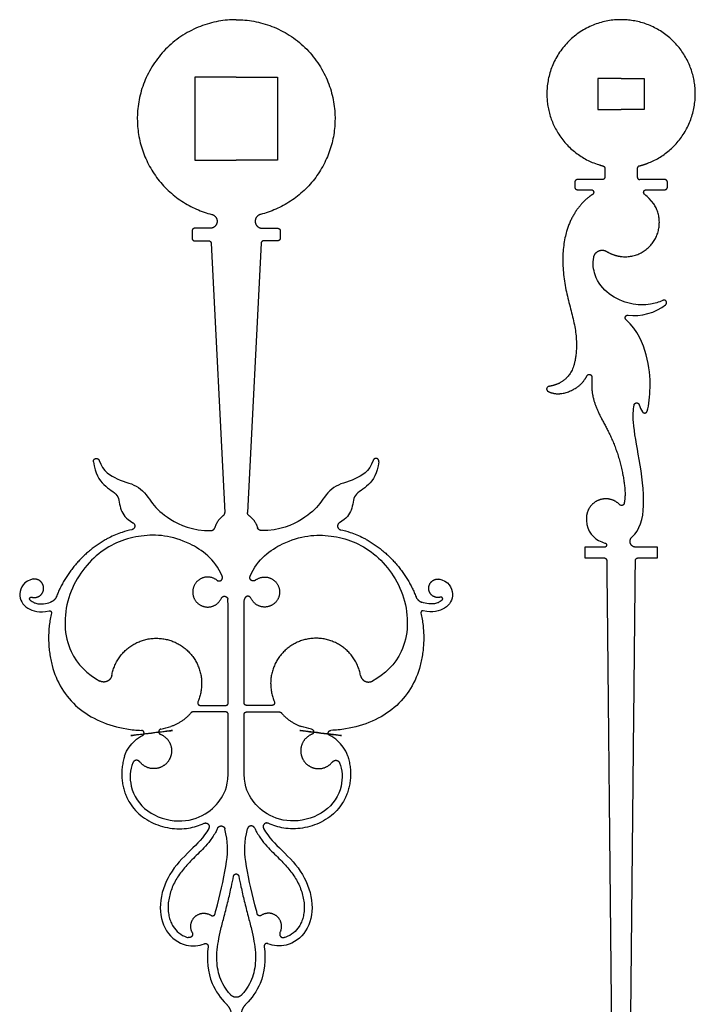
# Model space of a CAD drawing. Units: millimetres. Extents: x -89 to 94, y -122 to 99.
# Drawn here: x -89 to -47, y 38 to 99 of the extents above; entities that cross this region are included whole.
import ezdxf

# ---------------------------------------------------------------- set-up
doc = ezdxf.new("R2010")
doc.units = ezdxf.units.MM
doc.header["$MEASUREMENT"] = 0
doc.layers.add('Layer 03', color=5, linetype='Continuous')

msp = doc.modelspace()

# ---------------------------------------------------------------- linework, layer by layer
at = {"layer": 'Layer 03'}
for p, q in [((-52.966, 89.437), (-52.966, 88.912)), ((-50.971, 89.437), (-50.971, 88.912)), ((-54.819, 88.59), (-54.819, 88.291)), ((-53.127, 88.751), (-54.658, 88.751)), ((-49.279, 88.751), (-50.81, 88.751)), ((-49.118, 88.291), (-49.118, 88.59)), ((-54.658, 88.13), (-53.815, 88.13)), ((-50.419, 88.13), (-49.279, 88.13)), ((-49.957, 87.268), (-50.231, 87.579)), ((-76.138, 56.571), (-76.138, 62.372)), ((-75.172, 56.571), (-75.172, 62.372)), ((-76.138, 52.521), (-76.138, 55.843)), ((-75.172, 52.521), (-75.172, 55.843))]:
    msp.add_line(p, q, dxfattribs=at)
for points in [[(-75.655, 95.056), (-78.207, 95.056), (-78.207, 89.951), (-75.655, 89.951)], [(-75.655, 95.056), (-73.102, 95.056), (-73.102, 89.951), (-75.655, 89.951)], [(-51.969, 94.972), (-53.396, 94.972), (-53.396, 93.069), (-51.969, 93.069)], [(-51.969, 94.972), (-50.541, 94.972), (-50.541, 93.069), (-51.969, 93.069)], [(-78.369, 85.594), (-78.369, 85.149)], [(-77.259, 85.755), (-78.208, 85.755)], [(-74.051, 85.755), (-73.101, 85.755)], [(-72.94, 85.594), (-72.94, 85.149)], [(-78.208, 84.988), (-77.353, 84.988)], [(-77.193, 84.835), (-76.348, 68.281)], [(-74.117, 84.835), (-74.961, 68.281)], [(-73.101, 84.988), (-73.956, 84.988)], [(-52.993, 66.141), (-54.208, 66.141), (-54.208, 65.478), (-53.012, 65.478)], [(-50.925, 65.478), (-49.729, 65.478), (-49.729, 66.141), (-51.078, 66.141)], [(-77.862, 56.41), (-76.299, 56.41)], [(-73.447, 56.41), (-75.011, 56.41)], [(-76.299, 56.004), (-78.316, 56.004)], [(-75.011, 56.004), (-72.993, 56.004)]]:
    msp.add_lwpolyline(points, dxfattribs=at)
for points, weights, degree, knots in [([(-75.655, 98.587), (-81.392, 98.587), (-81.727, 92.86), (-82.022, 87.844), (-77.152, 86.608)], [1, 0.727511325942, 1, 0.753006062973, 0.953781231499], 2, [56.155969, 56.155969, 56.155969, 66.968323, 66.968323, 76.769046, 76.769046, 76.769046]), ([(-75.655, 98.587), (-69.918, 98.587), (-69.582, 92.86), (-69.288, 87.844), (-74.157, 86.608)], [1, 0.727511325942, 1, 0.753006062973, 0.953781231499], 2, [56.155969, 56.155969, 56.155969, 66.968323, 66.968323, 76.769046, 76.769046, 76.769046]), ([(-51.969, 98.587), (-56.079, 98.587), (-56.51, 94.499), (-56.877, 91.017), (-53.354, 89.66), (-53.088, 89.593)], [1, 0.743216933704, 1, 0.772668023703, 0.965006690366, 0.986018974875], 2, [37.699112, 37.699112, 37.699112, 44.735246, 44.735246, 50.964388, 51.574312, 51.574312, 51.574312]), ([(-50.327, 89.759), (-46.785, 91.123), (-47.479, 94.855), (-48.173, 98.587), (-51.969, 98.587)], [1, 0.769025647705, 1, 0.769025647705, 1], 2, [-50.964388, -50.964388, -50.964388, -44.33175, -44.33175, -37.699112, -37.699112, -37.699112]), ([(-53.73, 87.832), (-54.046, 87.635), (-54.716, 87.01), (-55.599, 85.272), (-55.589, 82.318), (-54.621, 79.489), (-54.742, 77.362), (-55.276, 76.471), (-55.918, 76.109), (-56.413, 76.03), (-56.483, 76.019), (-56.534, 75.969), (-56.546, 75.9), (-56.559, 75.83), (-56.528, 75.766), (-56.467, 75.731), (-55.947, 75.439), (-54.831, 75.736), (-54.259, 76.312), (-54.073, 76.684), (-54.038, 76.755), (-53.965, 76.787), (-53.889, 76.767), (-53.812, 76.747), (-53.765, 76.684), (-53.768, 76.604), (-53.785, 76.238), (-53.781, 75.495), (-53.4, 74.386), (-52.297, 72.52), (-51.755, 70.337), (-51.695, 69.25), (-51.783, 68.833), (-51.796, 68.773), (-51.838, 68.728), (-51.896, 68.712), (-51.955, 68.695), (-52.014, 68.71), (-52.056, 68.754), (-52.388, 69.096), (-52.852, 69.206), (-53.302, 69.049), (-53.752, 68.892), (-54.047, 68.518), (-54.094, 68.044)], [1, 1, 1, 1, 1, 1, 1, 1, 1, 1, 0.876748595775, 0.876748595775, 1, 0.876748595775, 0.876748595775, 1, 1, 1, 1, 1, 0.851444720391, 0.851444720391, 1, 0.851444720391, 0.851444720391, 1, 1, 1, 1, 1, 1, 1, 1, 0.904890511673, 0.904890511673, 1, 0.904890511673, 0.904890511673, 1, 0.895244127172, 0.895244127172, 1, 0.895244127172, 0.895244127172, 1], 3, [-8.388943, -8.388943, -8.388943, -8.388943, -7.425932, -6.195154, -4.964375, -3.733597, -2.502818, -1.272039, -0.181108, -0.181108, -0.181108, -0.057537, -0.057537, -0.057537, 0.066034, 0.066034, 0.066034, 1.166114, 1.985814, 1.985814, 1.985814, 2.121943, 2.121943, 2.121943, 2.258072, 2.258072, 2.258072, 3.097484, 4.322329, 5.547175, 6.772021, 7.479774, 7.479774, 7.479774, 7.587919, 7.587919, 7.587919, 7.696064, 7.696064, 7.696064, 8.535525, 8.535525, 8.535525, 9.374985, 9.374985, 9.374985, 9.374985]), ([(-53.815, 88.13), (-53.693, 88.13), (-53.66, 88.013), (-53.627, 87.896), (-53.73, 87.832)], [1, 0.798469034147, 1, 0.798469034147, 1], 2, [53.3129574, 53.3129574, 53.3129574, 53.4421671, 53.4421671, 53.5713767, 53.5713767, 53.5713767]), ([(-50.514, 87.839), (-50.608, 87.908), (-50.571, 88.019), (-50.535, 88.13), (-50.419, 88.13)], [1, 0.810072477838, 1, 0.810072477838, 1], 2, [0.2188998, 0.2188998, 0.2188998, 0.3442039, 0.3442039, 0.469508, 0.469508, 0.469508]), ([(-51.969, 84.019), (-50.636, 83.863), (-49.93, 85.004), (-49.224, 86.144), (-49.957, 87.268)], [1, 0.843983992768, 1, 0.843983992768, 1], 2, [4.568599, 4.568599, 4.568599, 6.052898, 6.052898, 7.537196, 7.537196, 7.537196]), ([(-77.152, 86.608), (-76.782, 86.514), (-76.829, 86.134), (-76.876, 85.755), (-77.259, 85.755)], [1, 0.749678617784, 1, 0.749678617784, 1], 2, [0, 0, 0, 0.3889162, 0.3889162, 0.7778323, 0.7778323, 0.7778323]), ([(-74.157, 86.608), (-74.528, 86.514), (-74.48, 86.134), (-74.433, 85.755), (-74.051, 85.755)], [1, 0.749678617784, 1, 0.749678617784, 1], 2, [0, 0, 0, 0.3889162, 0.3889162, 0.7778323, 0.7778323, 0.7778323]), ([(-53.651, 83.98), (-53.597, 84.255), (-53.34, 84.365), (-53.083, 84.476), (-52.847, 84.327)], [1, 0.885252177755, 1, 0.885252177755, 1], 2, [0, 0, 0, 0.3198176, 0.3198176, 0.6396352, 0.6396352, 0.6396352]), ([(-49.228, 81.056), (-49.117, 81.148), (-49.196, 81.268), (-49.275, 81.388), (-49.403, 81.323)], [1, 0.746493720768, 1, 0.746493720768, 1], 2, [-0.2912078, -0.2912078, -0.2912078, -0.1456039, -0.1456039, 0, 0, 0]), ([(-51.663, 80.134), (-51.751, 80.214), (-51.699, 80.322), (-51.647, 80.43), (-51.529, 80.411)], [1, 0.802078632375, 1, 0.802078632375, 1], 2, [0, 0, 0, 0.1280057, 0.1280057, 0.2560115, 0.2560115, 0.2560115]), ([(-51.173, 74.884), (-51.151, 75.011), (-51.023, 75.017), (-50.894, 75.023), (-50.86, 74.899)], [1, 0.780668270894, 1, 0.780668270894, 1], 2, [0, 0, 0, 0.1350124, 0.1350124, 0.2700248, 0.2700248, 0.2700248]), ([(-50.65, 74.463), (-50.593, 74.378), (-50.491, 74.394), (-50.39, 74.41), (-50.362, 74.508)], [1, 0.843695909728, 1, 0.843695909728, 1], 2, [0, 0, 0, 0.113333, 0.113333, 0.226666, 0.226666, 0.226666]), ([(-84.437, 71.396), (-84.458, 71.558), (-84.299, 71.596), (-84.14, 71.634), (-84.086, 71.48)], [1, 0.74224024799, 1, 0.74224024799, 1], 2, [0, 0, 0, 0.1655005, 0.1655005, 0.3310009, 0.3310009, 0.3310009]), ([(-66.872, 71.396), (-66.851, 71.558), (-67.01, 71.596), (-67.169, 71.634), (-67.223, 71.48)], [1, 0.74224024799, 1, 0.74224024799, 1], 2, [0, 0, 0, 0.1655005, 0.1655005, 0.3310009, 0.3310009, 0.3310009]), ([(-82.01, 67.645), (-81.871, 67.564), (-81.896, 67.405), (-81.921, 67.246), (-82.078, 67.212)], [1, 0.825358360631, 1, 0.825358360631, 1], 2, [0, 0, 0, 0.1751719, 0.1751719, 0.3503437, 0.3503437, 0.3503437]), ([(-69.299, 67.645), (-69.438, 67.564), (-69.413, 67.405), (-69.388, 67.246), (-69.231, 67.212)], [1, 0.825358360631, 1, 0.825358360631, 1], 2, [0, 0, 0, 0.1751719, 0.1751719, 0.3503437, 0.3503437, 0.3503437]), ([(-51.06, 66.141), (-51.309, 66.141), (-51.395, 66.374), (-51.482, 66.606), (-51.294, 66.769)], [1, 0.821218519932, 1, 0.821218519932, 1], 2, [0, 0, 0, 0.2699161, 0.2699161, 0.5398323, 0.5398323, 0.5398323]), ([(-52.96, 66.397), (-52.849, 66.368), (-52.864, 66.254), (-52.878, 66.141), (-52.993, 66.141)], [1, 0.750352304357, 1, 0.750352304357, 1], 2, [0, 0, 0, 0.1168037, 0.1168037, 0.2336075, 0.2336075, 0.2336075]), ([(-76.836, 64.106), (-77.352, 64.512), (-77.905, 64.156), (-78.457, 63.801), (-78.301, 63.162), (-78.146, 62.524), (-77.492, 62.463), (-76.838, 62.401), (-76.566, 62.999)], [1, 0.814470626529, 1, 0.814470626529, 1, 0.814470626529, 1, 0.814470626529, 1], 2, [0.828865, 0.828865, 0.828865, 1.537925, 1.537925, 2.246985, 2.246985, 2.956045, 2.956045, 3.665106, 3.665106, 3.665106]), ([(-76.836, 64.106), (-76.709, 64.006), (-76.58, 64.104), (-76.452, 64.202), (-76.515, 64.351)], [1, 0.790093290659, 1, 0.790093290659, 1], 2, [0, 0, 0, 0.1707434, 0.1707434, 0.3414868, 0.3414868, 0.3414868]), ([(-74.473, 64.106), (-74.601, 64.006), (-74.729, 64.104), (-74.857, 64.202), (-74.794, 64.351)], [1, 0.790093290659, 1, 0.790093290659, 1], 2, [0, 0, 0, 0.1707434, 0.1707434, 0.3414868, 0.3414868, 0.3414868]), ([(-74.473, 64.106), (-73.957, 64.512), (-73.405, 64.156), (-72.852, 63.801), (-73.008, 63.162), (-73.163, 62.524), (-73.817, 62.463), (-74.471, 62.401), (-74.743, 62.999)], [1, 0.814470626529, 1, 0.814470626529, 1, 0.814470626529, 1, 0.814470626529, 1], 2, [0.828865, 0.828865, 0.828865, 1.537925, 1.537925, 2.246985, 2.246985, 2.956045, 2.956045, 3.665106, 3.665106, 3.665106]), ([(-88.229, 63.064), (-87.959, 62.987), (-87.733, 63.154), (-87.508, 63.321), (-87.503, 63.602), (-87.497, 63.882), (-87.717, 64.057), (-87.936, 64.232), (-88.208, 64.165)], [1, 0.89709379906, 1, 0.89709379906, 1, 0.89709379906, 1, 0.89709379906, 1], 2, [0.927792, 0.927792, 0.927792, 1.251669, 1.251669, 1.575547, 1.575547, 1.899425, 1.899425, 2.223303, 2.223303, 2.223303]), ([(-63.081, 63.064), (-63.35, 62.987), (-63.576, 63.154), (-63.801, 63.321), (-63.807, 63.602), (-63.812, 63.882), (-63.593, 64.057), (-63.373, 64.232), (-63.101, 64.165)], [1, 0.89709379906, 1, 0.89709379906, 1, 0.89709379906, 1, 0.89709379906, 1], 2, [0.927792, 0.927792, 0.927792, 1.251669, 1.251669, 1.575547, 1.575547, 1.899425, 1.899425, 2.223303, 2.223303, 2.223303]), ([(-88.331, 62.887), (-88.391, 62.944), (-88.349, 63.016), (-88.308, 63.087), (-88.229, 63.064)], [1, 0.787937517933, 1, 0.787937517933, 1], 2, [0, 0, 0, 0.0871345, 0.0871345, 0.174269, 0.174269, 0.174269]), ([(-76.566, 62.999), (-76.5, 63.144), (-76.343, 63.118), (-76.185, 63.092), (-76.169, 62.934)], [1, 0.793702292462, 1, 0.793702292462, 1], 2, [0, 0, 0, 0.169214, 0.169214, 0.3384281, 0.3384281, 0.3384281]), ([(-74.743, 62.999), (-74.809, 63.144), (-74.967, 63.118), (-75.124, 63.092), (-75.14, 62.934)], [1, 0.793702292462, 1, 0.793702292462, 1], 2, [0, 0, 0, 0.169214, 0.169214, 0.3384281, 0.3384281, 0.3384281]), ([(-62.978, 62.887), (-62.919, 62.944), (-62.96, 63.016), (-63.001, 63.087), (-63.081, 63.064)], [1, 0.787937517933, 1, 0.787937517933, 1], 2, [0, 0, 0, 0.0871345, 0.0871345, 0.174269, 0.174269, 0.174269]), ([(-87.167, 62.226), (-87.104, 62.24), (-87.059, 62.195), (-87.013, 62.15), (-87.027, 62.087)], [1, 0.874908061502, 1, 0.874908061502, 1], 2, [0, 0, 0, 0.0731274, 0.0731274, 0.1462548, 0.1462548, 0.1462548]), ([(-64.142, 62.226), (-64.205, 62.24), (-64.251, 62.195), (-64.296, 62.15), (-64.282, 62.087)], [1, 0.874908061502, 1, 0.874908061502, 1], 2, [0, 0, 0, 0.0731274, 0.0731274, 0.1462548, 0.1462548, 0.1462548]), ([(-83.308, 58.254), (-83.082, 59.483), (-82.014, 60.132), (-80.946, 60.781), (-79.751, 60.416), (-78.556, 60.051), (-78.033, 58.916), (-77.511, 57.781), (-78.01, 56.635)], [1, 0.912555693574, 1, 0.912555693574, 1, 0.912555693574, 1, 0.912555693574, 1], 2, [-18.160626, -18.160626, -18.160626, -16.701203, -16.701203, -15.24178, -15.24178, -13.782356, -13.782356, -12.322933, -12.322933, -12.322933]), ([(-68.001, 58.254), (-68.227, 59.483), (-69.295, 60.132), (-70.363, 60.781), (-71.558, 60.416), (-72.753, 60.051), (-73.276, 58.916), (-73.799, 57.781), (-73.299, 56.635)], [1, 0.912555693574, 1, 0.912555693574, 1, 0.912555693574, 1, 0.912555693574, 1], 2, [-18.160626, -18.160626, -18.160626, -16.701203, -16.701203, -15.24178, -15.24178, -13.782356, -13.782356, -12.322933, -12.322933, -12.322933]), ([(-83.308, 58.254), (-83.354, 58.005), (-83.583, 57.895), (-83.812, 57.785), (-84.035, 57.906)], [1, 0.891228111803, 1, 0.891228111803, 1], 2, [0, 0, 0, 0.2916379, 0.2916379, 0.5832758, 0.5832758, 0.5832758]), ([(-68.001, 58.254), (-67.955, 58.005), (-67.726, 57.895), (-67.497, 57.785), (-67.274, 57.906)], [1, 0.891228111803, 1, 0.891228111803, 1], 2, [0, 0, 0, 0.2916379, 0.2916379, 0.5832758, 0.5832758, 0.5832758]), ([(-78.01, 56.635), (-78.045, 56.555), (-77.997, 56.483), (-77.949, 56.41), (-77.862, 56.41)], [1, 0.879756694617, 1, 0.879756694617, 1], 2, [0, 0, 0, 0.0990892, 0.0990892, 0.1981785, 0.1981785, 0.1981785]), ([(-73.299, 56.635), (-73.265, 56.555), (-73.312, 56.483), (-73.36, 56.41), (-73.447, 56.41)], [1, 0.879756694617, 1, 0.879756694617, 1], 2, [0, 0, 0, 0.0990892, 0.0990892, 0.1981785, 0.1981785, 0.1981785]), ([(-80.32, 54.637), (-79.816, 54.437), (-79.669, 53.914), (-79.521, 53.392), (-79.846, 52.958), (-80.171, 52.524), (-80.714, 52.517), (-81.256, 52.511), (-81.591, 52.938)], [1, 0.896659699768, 1, 0.896659699768, 1, 0.896659699768, 1, 0.896659699768, 1], 2, [4.629071, 4.629071, 4.629071, 5.255028, 5.255028, 5.880986, 5.880986, 6.506943, 6.506943, 7.132901, 7.132901, 7.132901]), ([(-81.418, 54.557), (-81.3, 54.611), (-81.326, 54.738), (-81.351, 54.865), (-81.48, 54.869)], [1, 0.783977883935, 1, 0.783977883935, 1], 2, [0, 0, 0, 0.1359153, 0.1359153, 0.2718305, 0.2718305, 0.2718305]), ([(-80.289, 54.949), (-80.41, 54.927), (-80.422, 54.805), (-80.435, 54.682), (-80.32, 54.637)], [1, 0.79867404206, 1, 0.79867404206, 1], 2, [0, 0, 0, 0.1310366, 0.1310366, 0.2620732, 0.2620732, 0.2620732]), ([(-70.989, 54.637), (-71.493, 54.437), (-71.64, 53.914), (-71.788, 53.392), (-71.463, 52.958), (-71.138, 52.524), (-70.596, 52.517), (-70.053, 52.511), (-69.719, 52.938)], [1, 0.896659699768, 1, 0.896659699768, 1, 0.896659699768, 1, 0.896659699768, 1], 2, [4.629071, 4.629071, 4.629071, 5.255028, 5.255028, 5.880986, 5.880986, 6.506943, 6.506943, 7.132901, 7.132901, 7.132901]), ([(-71.02, 54.949), (-70.899, 54.927), (-70.887, 54.805), (-70.875, 54.682), (-70.989, 54.637)], [1, 0.79867404206, 1, 0.79867404206, 1], 2, [0, 0, 0, 0.1310366, 0.1310366, 0.2620732, 0.2620732, 0.2620732]), ([(-69.891, 54.557), (-70.009, 54.611), (-69.984, 54.738), (-69.958, 54.865), (-69.829, 54.869)], [1, 0.783977883935, 1, 0.783977883935, 1], 2, [0, 0, 0, 0.1359153, 0.1359153, 0.2718305, 0.2718305, 0.2718305]), ([(-81.591, 52.938), (-81.676, 53.047), (-81.814, 53.03), (-81.952, 53.012), (-82.007, 52.885)], [1, 0.869422480258, 1, 0.869422480258, 1], 2, [0, 0, 0, 0.1567788, 0.1567788, 0.3135576, 0.3135576, 0.3135576]), ([(-69.719, 52.938), (-69.633, 53.047), (-69.495, 53.03), (-69.358, 53.012), (-69.302, 52.885)], [1, 0.869422480258, 1, 0.869422480258, 1], 2, [0, 0, 0, 0.1567788, 0.1567788, 0.3135576, 0.3135576, 0.3135576]), ([(-77.632, 49.154), (-77.485, 49.222), (-77.375, 49.103), (-77.265, 48.985), (-77.343, 48.843)], [1, 0.808816274426, 1, 0.808816274426, 1], 2, [0, 0, 0, 0.1739809, 0.1739809, 0.3479619, 0.3479619, 0.3479619]), ([(-73.677, 49.154), (-73.824, 49.222), (-73.935, 49.103), (-74.045, 48.985), (-73.966, 48.843)], [1, 0.808816274426, 1, 0.808816274426, 1], 2, [0, 0, 0, 0.1739809, 0.1739809, 0.3479619, 0.3479619, 0.3479619]), ([(-76.793, 48.859), (-76.722, 49.009), (-76.556, 48.993), (-76.39, 48.977), (-76.35, 48.815)], [1, 0.817864111282, 1, 0.817864111282, 1], 2, [0, 0, 0, 0.1802689, 0.1802689, 0.3605379, 0.3605379, 0.3605379]), ([(-74.516, 48.859), (-74.588, 49.009), (-74.753, 48.993), (-74.919, 48.977), (-74.96, 48.815)], [1, 0.817864111282, 1, 0.817864111282, 1], 2, [0, 0, 0, 0.1802689, 0.1802689, 0.3605379, 0.3605379, 0.3605379]), ([(-75.813, 45.912), (-75.787, 46.042), (-75.655, 46.042), (-75.522, 46.042), (-75.497, 45.912)], [1, 0.771352501408, 1, 0.771352501408, 1], 2, [0, 0, 0, 0.1379665, 0.1379665, 0.2759331, 0.2759331, 0.2759331]), ([(-78.357, 42.44), (-78.648, 42.994), (-78.184, 43.415), (-77.72, 43.835), (-77.197, 43.491)], [1, 0.790702444625, 1, 0.790702444625, 1], 2, [-5.106362, -5.106362, -5.106362, -4.444752, -4.444752, -3.783141, -3.783141, -3.783141]), ([(-72.952, 42.44), (-72.661, 42.994), (-73.125, 43.415), (-73.589, 43.835), (-74.112, 43.491)], [1, 0.790702444625, 1, 0.790702444625, 1], 2, [-5.106362, -5.106362, -5.106362, -4.444752, -4.444752, -3.783141, -3.783141, -3.783141]), ([(-77.197, 43.491), (-77.128, 43.446), (-77.051, 43.476), (-76.974, 43.505), (-76.953, 43.585)], [1, 0.889563432422, 1, 0.889563432422, 1], 2, [0, 0, 0, 0.0948815, 0.0948815, 0.1897631, 0.1897631, 0.1897631]), ([(-74.112, 43.491), (-74.181, 43.446), (-74.258, 43.476), (-74.335, 43.505), (-74.356, 43.585)], [1, 0.889563432422, 1, 0.889563432422, 1], 2, [0, 0, 0, 0.0948815, 0.0948815, 0.1897631, 0.1897631, 0.1897631]), ([(-78.357, 42.44), (-78.292, 42.316), (-78.377, 42.205), (-78.463, 42.095), (-78.599, 42.126)], [1, 0.841669138982, 1, 0.841669138982, 1], 2, [0, 0, 0, 0.1545667, 0.1545667, 0.3091334, 0.3091334, 0.3091334]), ([(-72.952, 42.44), (-73.017, 42.316), (-72.932, 42.205), (-72.846, 42.095), (-72.71, 42.126)], [1, 0.841669138982, 1, 0.841669138982, 1], 2, [0, 0, 0, 0.1545667, 0.1545667, 0.3091334, 0.3091334, 0.3091334]), ([(-77.607, 41.749), (-77.521, 41.787), (-77.446, 41.731), (-77.371, 41.676), (-77.382, 41.583)], [1, 0.864476877601, 1, 0.864476877601, 1], 2, [0, 0, 0, 0.1053375, 0.1053375, 0.210675, 0.210675, 0.210675]), ([(-73.702, 41.749), (-73.788, 41.787), (-73.863, 41.731), (-73.939, 41.676), (-73.927, 41.583)], [1, 0.864476877601, 1, 0.864476877601, 1], 2, [0, 0, 0, 0.1053375, 0.1053375, 0.210675, 0.210675, 0.210675]), ([(-75.3, 38.615), (-75.441, 38.454), (-75.655, 38.454), (-75.868, 38.454), (-76.009, 38.615)], [1, 0.910613789516, 1, 0.910613789516, 1], 2, [0, 0, 0, 0.2494104, 0.2494104, 0.4988209, 0.4988209, 0.4988209])]:
    msp.add_rational_spline(points, weights, degree=degree, knots=knots, dxfattribs=at)
for points, weights in [([(-50.849, 89.593), (-50.583, 89.66), (-50.327, 89.759)], [1, 0.998198904451, 1]), ([(-53.088, 89.593), (-52.966, 89.562), (-52.966, 89.437)], [1, 0.789015957794, 1]), ([(-50.849, 89.593), (-50.971, 89.562), (-50.971, 89.437)], [1, 0.789015957794, 1]), ([(-54.658, 88.751), (-54.819, 88.751), (-54.819, 88.59)], [1, 0.707106781187, 1]), ([(-52.966, 88.912), (-52.966, 88.751), (-53.127, 88.751)], [1, 0.707106781186, 1]), ([(-50.971, 88.912), (-50.971, 88.751), (-50.81, 88.751)], [1, 0.707106781187, 1]), ([(-49.118, 88.59), (-49.118, 88.751), (-49.279, 88.751)], [1, 0.707106781187, 1]), ([(-54.819, 88.291), (-54.819, 88.13), (-54.658, 88.13)], [1, 0.707106781187, 1]), ([(-49.279, 88.13), (-49.118, 88.13), (-49.118, 88.291)], [1, 0.707106781187, 1]), ([(-78.208, 85.755), (-78.369, 85.755), (-78.369, 85.594)], [1, 0.707106781187, 1]), ([(-73.101, 85.755), (-72.94, 85.755), (-72.94, 85.594)], [1, 0.707106781187, 1]), ([(-78.369, 85.149), (-78.369, 84.988), (-78.208, 84.988)], [1, 0.707106781187, 1]), ([(-77.353, 84.988), (-77.2, 84.988), (-77.193, 84.835)], [1, 0.724889328984, 1]), ([(-73.956, 84.988), (-74.109, 84.988), (-74.117, 84.835)], [1, 0.724889328984, 1]), ([(-72.94, 85.149), (-72.94, 84.988), (-73.101, 84.988)], [1, 0.707106781187, 1]), ([(-52.847, 84.327), (-52.442, 84.074), (-51.969, 84.019)], [1, 0.975379365517, 1]), ([(-76.447, 68.077), (-76.836, 67.799), (-76.966, 67.338)], [1, 0.943429561871, 1]), ([(-76.447, 68.077), (-76.342, 68.152), (-76.348, 68.281)], [1, 0.877179661429, 1]), ([(-74.863, 68.077), (-74.967, 68.152), (-74.961, 68.281)], [1, 0.877179661429, 1]), ([(-74.863, 68.077), (-74.473, 67.799), (-74.343, 67.338)], [1, 0.943429561871, 1]), ([(-77.187, 67.167), (-77.014, 67.171), (-76.966, 67.338)], [1, 0.804213634786, 1]), ([(-74.122, 67.167), (-74.296, 67.171), (-74.343, 67.338)], [1, 0.804213634786, 1]), ([(-83.649, 66.621), (-85.817, 65.404), (-86.721, 63.088)], [1, 0.941520575845, 1]), ([(-67.66, 66.621), (-65.492, 65.404), (-64.588, 63.088)], [1, 0.941520575845, 1]), ([(-53.012, 65.478), (-52.853, 65.478), (-52.851, 65.319)], [1, 0.710669875626, 1]), ([(-51.086, 65.319), (-51.084, 65.478), (-50.925, 65.478)], [1, 0.710669875626, 1]), ([(-86.721, 63.088), (-86.819, 62.838), (-87.074, 62.754)], [1, 0.904651259604, 1]), ([(-64.588, 63.088), (-64.491, 62.838), (-64.235, 62.754)], [1, 0.904651259604, 1]), ([(-87.027, 62.087), (-87.37, 60.563), (-87.027, 59.039)], [1, 0.975644949154, 1]), ([(-64.282, 62.087), (-63.94, 60.563), (-64.282, 59.039)], [1, 0.975644949154, 1]), ([(-76.299, 56.41), (-76.138, 56.41), (-76.138, 56.571)], [1, 0.707106781186, 1]), ([(-75.011, 56.41), (-75.172, 56.41), (-75.172, 56.571)], [1, 0.707106781186, 1]), ([(-78.439, 55.947), (-78.937, 55.358), (-79.667, 55.11)], [1, 0.963814201461, 1]), ([(-78.316, 56.004), (-78.39, 56.004), (-78.439, 55.947)], [1, 0.907310428221, 1]), ([(-76.138, 55.843), (-76.138, 56.004), (-76.299, 56.004)], [1, 0.707106781187, 1]), ([(-75.172, 55.843), (-75.172, 56.004), (-75.011, 56.004)], [1, 0.707106781187, 1]), ([(-72.993, 56.004), (-72.919, 56.004), (-72.871, 55.947)], [1, 0.907310428221, 1]), ([(-72.871, 55.947), (-72.372, 55.358), (-71.642, 55.11)], [1, 0.963814201461, 1]), ([(-82.517, 53.285), (-82.952, 51.982), (-82.376, 50.735)], [1, 0.929580292715, 1]), ([(-68.792, 53.285), (-68.357, 51.982), (-68.933, 50.735)], [1, 0.929580292715, 1]), ([(-76.247, 38.021), (-75.974, 37.748), (-75.951, 37.363)], [1, 0.934449821427, 1]), ([(-75.062, 38.021), (-75.336, 37.748), (-75.358, 37.363)], [1, 0.934449821427, 1])]:
    msp.add_rational_spline(points, weights, degree=2, dxfattribs=at)
for points, degree in [([(-50.231, 87.579), (-50.32, 87.68), (-50.415, 87.766), (-50.514, 87.839)], 3), ([(-51.529, 80.411), (-50.789, 80.293), (-49.817, 80.563), (-49.228, 81.056)], 3), ([(-50.86, 74.899), (-50.818, 74.748), (-50.745, 74.603), (-50.65, 74.463)], 3), ([(-52.851, 65.319), (-52.557, 36.173), (-52.262, 7.027)], 2), ([(-51.675, 7.027), (-51.38, 36.173), (-51.086, 65.319)], 2), ([(-76.138, 62.372), (-76.141, 62.569), (-76.152, 62.756), (-76.169, 62.934)], 3), ([(-75.172, 62.372), (-75.168, 62.569), (-75.158, 62.756), (-75.14, 62.934)], 3), ([(-80.289, 54.949), (-80.077, 54.988), (-79.869, 55.041), (-79.667, 55.11)], 3), ([(-71.02, 54.949), (-71.232, 54.988), (-71.44, 55.041), (-71.642, 55.11)], 3)]:
    msp.add_open_spline(points, degree=degree, dxfattribs=at)
for points, knots in [([(-49.403, 81.323), (-49.644, 81.202), (-50.3, 81.023), (-51.336, 81.012), (-52.798, 81.649), (-53.574, 82.61), (-53.731, 83.58), (-53.651, 83.98)], [-4.570498, -4.570498, -4.570498, -4.570498, -3.935439, -2.951579, -1.96772, -0.98386, -0.373164, -0.373164, -0.373164, -0.373164]), ([(-50.362, 74.508), (-50.255, 74.88), (-50.125, 76.066), (-50.263, 77.761), (-50.925, 79.46), (-51.663, 80.134)], [-3.972076, -3.972076, -3.972076, -3.972076, -2.781912, -1.390956, -0.15828, -0.15828, -0.15828, -0.15828]), ([(-51.294, 66.769), (-50.814, 67.183), (-50.407, 68.578), (-50.848, 71.672), (-51.25, 73.623), (-51.226, 74.578), (-51.173, 74.884)], [3.202165, 3.202165, 3.202165, 3.202165, 4.704897, 6.273196, 7.841494, 8.784722, 8.784722, 8.784722, 8.784722]), ([(-84.086, 71.48), (-83.846, 70.792), (-82.888, 70.223), (-81.557, 69.951), (-80.817, 68.786), (-79.981, 67.919), (-78.342, 67.14), (-77.187, 67.167)], [0.135604, 0.135604, 0.135604, 0.135604, 1.15571, 2.311419, 3.467129, 4.622839, 5.720776, 5.720776, 5.720776, 5.720776]), ([(-67.223, 71.48), (-67.464, 70.792), (-68.421, 70.223), (-69.752, 69.951), (-70.492, 68.786), (-71.328, 67.919), (-72.967, 67.14), (-74.122, 67.167)], [0.135604, 0.135604, 0.135604, 0.135604, 1.15571, 2.311419, 3.467129, 4.622839, 5.720776, 5.720776, 5.720776, 5.720776]), ([(-84.437, 71.396), (-84.34, 70.664), (-83.786, 69.822), (-82.815, 69.411), (-82.871, 68.519), (-82.448, 67.899), (-82.01, 67.645)], [0.102391, 0.102391, 0.102391, 0.102391, 0.877693, 1.755386, 2.63308, 3.293128, 3.293128, 3.293128, 3.293128]), ([(-66.872, 71.396), (-66.969, 70.664), (-67.523, 69.822), (-68.495, 69.411), (-68.438, 68.519), (-68.862, 67.899), (-69.299, 67.645)], [0.102391, 0.102391, 0.102391, 0.102391, 0.877693, 1.755386, 2.63308, 3.293128, 3.293128, 3.293128, 3.293128]), ([(-54.094, 68.044), (-54.165, 67.321), (-53.719, 66.677), (-53.096, 66.432), (-52.96, 66.397)], [0.422849, 0.422849, 0.422849, 0.422849, 1.568299, 1.876662, 1.876662, 1.876662, 1.876662]), ([(-76.515, 64.351), (-76.972, 65.423), (-78.957, 66.811), (-81.525, 67.03), (-84.204, 66.043), (-86.328, 63.157), (-86.243, 59.701), (-84.8, 58.317), (-84.035, 57.906)], [0.746805, 0.746805, 0.746805, 0.746805, 2.274359, 4.548719, 6.823078, 9.097438, 11.371797, 13.192473, 13.192473, 13.192473, 13.192473]), ([(-82.078, 67.212), (-82.277, 67.168), (-82.757, 67.039), (-83.277, 66.823), (-83.592, 66.653), (-83.649, 66.621)], [5.79037, 5.79037, 5.79037, 5.79037, 6.169739, 6.715158, 6.837044, 6.837044, 6.837044, 6.837044]), ([(-74.794, 64.351), (-74.337, 65.423), (-72.352, 66.811), (-69.784, 67.03), (-67.105, 66.043), (-64.981, 63.157), (-65.067, 59.701), (-66.51, 58.317), (-67.274, 57.906)], [0.746805, 0.746805, 0.746805, 0.746805, 2.274359, 4.548719, 6.823078, 9.097438, 11.371797, 13.192473, 13.192473, 13.192473, 13.192473]), ([(-69.231, 67.212), (-69.032, 67.168), (-68.553, 67.039), (-68.032, 66.823), (-67.717, 66.653), (-67.66, 66.621)], [5.79037, 5.79037, 5.79037, 5.79037, 6.169739, 6.715158, 6.837044, 6.837044, 6.837044, 6.837044]), ([(-88.098, 64.188), (-88.746, 64.078), (-89.148, 63.213), (-88.647, 62.32), (-87.748, 62.09), (-87.167, 62.226)], [0, 0, 0, 0, 0.937404, 1.874807, 2.724137, 2.724137, 2.724137, 2.724137]), ([(-63.211, 64.188), (-62.563, 64.078), (-62.161, 63.213), (-62.662, 62.32), (-63.562, 62.09), (-64.142, 62.226)], [0, 0, 0, 0, 0.937404, 1.874807, 2.724137, 2.724137, 2.724137, 2.724137]), ([(-88.331, 62.887), (-88.296, 62.853), (-88.202, 62.783), (-88.026, 62.696), (-87.784, 62.643), (-87.455, 62.648), (-87.214, 62.708), (-87.074, 62.754)], [0.7003212, 0.7003212, 0.7003212, 0.7003212, 0.791706, 0.9168444, 1.0644453, 1.2503511, 1.5249799, 1.5249799, 1.5249799, 1.5249799]), ([(-62.978, 62.887), (-63.014, 62.853), (-63.107, 62.783), (-63.283, 62.696), (-63.526, 62.643), (-63.854, 62.648), (-64.095, 62.708), (-64.235, 62.754)], [0.7003212, 0.7003212, 0.7003212, 0.7003212, 0.791706, 0.9168444, 1.0644453, 1.2503511, 1.5249799, 1.5249799, 1.5249799, 1.5249799]), ([(-87.027, 59.039), (-87.014, 58.982), (-86.756, 57.92), (-85.644, 56.05), (-83.267, 55.036), (-81.784, 54.88), (-81.48, 54.869)], [2.227839, 2.227839, 2.227839, 2.227839, 2.362148, 4.724296, 7.086444, 7.694678, 7.694678, 7.694678, 7.694678]), ([(-64.282, 59.039), (-64.295, 58.982), (-64.553, 57.92), (-65.666, 56.05), (-68.042, 55.036), (-69.525, 54.88), (-69.829, 54.869)], [2.227839, 2.227839, 2.227839, 2.227839, 2.362148, 4.724296, 7.086444, 7.694678, 7.694678, 7.694678, 7.694678]), ([(-80.859, 54.706), (-80.859, 54.706), (-80.859, 54.706), (-80.859, 54.706), (-76.418, 55.25), (-85.301, 54.163), (-80.859, 54.706)], [2.1220381404122, 2.1220381404122, 2.1220381404122, 2.1220381404122, 2.1220384455257, 2.1220384455257, 2.1220384455257, 2.1220387868275, 2.1220387868275, 2.1220387868275, 2.1220387868275]), ([(-70.45, 54.706), (-70.45, 54.706), (-70.45, 54.706), (-70.45, 54.706), (-74.891, 55.25), (-66.008, 54.163), (-70.45, 54.706)], [2.1220381404122, 2.1220381404122, 2.1220381404122, 2.1220381404122, 2.1220384455257, 2.1220384455257, 2.1220384455257, 2.1220387868275, 2.1220387868275, 2.1220387868275, 2.1220387868275]), ([(-82.517, 53.285), (-82.373, 53.717), (-81.963, 54.229), (-81.584, 54.482), (-81.418, 54.557)], [0.445618, 0.445618, 0.445618, 0.445618, 1.099044, 1.590535, 1.590535, 1.590535, 1.590535]), ([(-68.792, 53.285), (-68.936, 53.717), (-69.346, 54.229), (-69.725, 54.482), (-69.891, 54.557)], [0.445618, 0.445618, 0.445618, 0.445618, 1.099044, 1.590535, 1.590535, 1.590535, 1.590535]), ([(-82.007, 52.885), (-82.202, 52.436), (-82.242, 51.247), (-81.271, 49.769), (-79.179, 49.09), (-77.436, 49.659), (-76.482, 50.668), (-76.138, 51.53), (-76.138, 52.521)], [1.467942, 1.467942, 1.467942, 1.467942, 2.392491, 3.588737, 4.784982, 5.981228, 7.177473, 8.373719, 8.373719, 8.373719, 8.373719]), ([(-69.302, 52.885), (-69.108, 52.436), (-69.068, 51.247), (-70.039, 49.769), (-72.13, 49.09), (-73.874, 49.659), (-74.828, 50.668), (-75.172, 51.53), (-75.172, 52.521)], [1.467942, 1.467942, 1.467942, 1.467942, 2.392491, 3.588737, 4.784982, 5.981228, 7.177473, 8.373719, 8.373719, 8.373719, 8.373719]), ([(-82.376, 50.735), (-82.326, 50.626), (-82.176, 50.347), (-81.864, 49.935), (-81.417, 49.535), (-80.899, 49.22), (-80.334, 48.991), (-79.746, 48.848), (-79.155, 48.797), (-78.435, 48.858), (-77.932, 49.014), (-77.632, 49.154)], [3.651525, 3.651525, 3.651525, 3.651525, 3.875232, 4.239624, 4.610232, 4.987311, 5.365927, 5.742432, 6.112657, 6.467399, 7.084729, 7.084729, 7.084729, 7.084729]), ([(-68.933, 50.735), (-68.984, 50.626), (-69.133, 50.347), (-69.445, 49.935), (-69.892, 49.535), (-70.41, 49.22), (-70.975, 48.991), (-71.563, 48.848), (-72.154, 48.797), (-72.874, 48.858), (-73.377, 49.014), (-73.677, 49.154)], [3.651525, 3.651525, 3.651525, 3.651525, 3.875232, 4.239624, 4.610232, 4.987311, 5.365927, 5.742432, 6.112657, 6.467399, 7.084729, 7.084729, 7.084729, 7.084729]), ([(-77.343, 48.843), (-77.661, 48.275), (-78.633, 47.35), (-79.837, 46.108), (-80.503, 44.158), (-80.075, 42.403), (-78.873, 41.535), (-77.954, 41.595), (-77.607, 41.749)], [0.304322, 0.304322, 0.304322, 0.304322, 1.204738, 2.409476, 3.614215, 4.818953, 6.023691, 6.982, 6.982, 6.982, 6.982]), ([(-76.793, 48.859), (-76.825, 48.791), (-76.959, 48.527), (-77.229, 48.109), (-77.621, 47.652), (-78.01, 47.267), (-78.366, 46.92), (-78.684, 46.589), (-78.965, 46.267), (-79.21, 45.938), (-79.419, 45.591), (-79.59, 45.223), (-79.723, 44.842), (-79.811, 44.459), (-79.851, 44.084), (-79.839, 43.725), (-79.781, 43.39), (-79.68, 43.084), (-79.504, 42.736), (-79.198, 42.388), (-78.845, 42.193), (-78.638, 42.135), (-78.599, 42.126)], [0.316959, 0.316959, 0.316959, 0.316959, 0.456642, 0.868678, 1.241183, 1.576721, 1.888192, 2.168336, 2.431849, 2.683389, 2.932312, 3.185757, 3.437936, 3.68322, 3.91673, 4.139132, 4.350978, 4.550255, 4.737046, 5.075508, 5.401714, 5.475917, 5.475917, 5.475917, 5.475917]), ([(-76.953, 43.585), (-76.906, 43.766), (-76.623, 44.85), (-76.17, 46.867), (-76.14, 47.984), (-76.35, 48.815)], [-3.460575, -3.460575, -3.460575, -3.460575, -3.142067, -1.571033, -0.232281, -0.232281, -0.232281, -0.232281]), ([(-74.356, 43.585), (-74.403, 43.766), (-74.686, 44.85), (-75.139, 46.867), (-75.169, 47.984), (-74.96, 48.815)], [-3.460575, -3.460575, -3.460575, -3.460575, -3.142067, -1.571033, -0.232281, -0.232281, -0.232281, -0.232281]), ([(-74.516, 48.859), (-74.484, 48.791), (-74.35, 48.527), (-74.08, 48.109), (-73.688, 47.652), (-73.299, 47.267), (-72.943, 46.92), (-72.625, 46.589), (-72.344, 46.267), (-72.099, 45.938), (-71.891, 45.591), (-71.719, 45.223), (-71.586, 44.842), (-71.498, 44.459), (-71.459, 44.084), (-71.471, 43.725), (-71.528, 43.39), (-71.629, 43.084), (-71.806, 42.736), (-72.111, 42.388), (-72.464, 42.193), (-72.671, 42.135), (-72.71, 42.126)], [0.316959, 0.316959, 0.316959, 0.316959, 0.456642, 0.868678, 1.241183, 1.576721, 1.888192, 2.168336, 2.431849, 2.683389, 2.932312, 3.185757, 3.437936, 3.68322, 3.91673, 4.139132, 4.350978, 4.550255, 4.737046, 5.075508, 5.401714, 5.475917, 5.475917, 5.475917, 5.475917]), ([(-73.966, 48.843), (-73.648, 48.275), (-72.676, 47.35), (-71.472, 46.108), (-70.807, 44.158), (-71.234, 42.403), (-72.436, 41.535), (-73.355, 41.595), (-73.702, 41.749)], [0.304322, 0.304322, 0.304322, 0.304322, 1.204738, 2.409476, 3.614215, 4.818953, 6.023691, 6.982, 6.982, 6.982, 6.982]), ([(-76.009, 38.615), (-76.085, 38.701), (-76.284, 38.951), (-76.552, 39.395), (-76.757, 39.966), (-76.851, 40.573), (-76.848, 41.221), (-76.756, 41.915), (-76.594, 42.663), (-76.38, 43.487), (-76.155, 44.356), (-75.962, 45.178), (-75.855, 45.692), (-75.813, 45.912)], [-6.643155, -6.643155, -6.643155, -6.643155, -6.43015, -6.047795, -5.680493, -5.305973, -4.907441, -4.476059, -4.002608, -3.482596, -2.889431, -2.328884, -1.911093, -1.911093, -1.911093, -1.911093]), ([(-75.497, 45.912), (-75.454, 45.692), (-75.347, 45.178), (-75.155, 44.356), (-74.93, 43.487), (-74.715, 42.663), (-74.553, 41.915), (-74.461, 41.221), (-74.459, 40.573), (-74.552, 39.966), (-74.758, 39.395), (-75.025, 38.951), (-75.225, 38.701), (-75.3, 38.615)], [1.911093, 1.911093, 1.911093, 1.911093, 2.328884, 2.889431, 3.482596, 4.002608, 4.476059, 4.907441, 5.305973, 5.680493, 6.047795, 6.43015, 6.643163, 6.643163, 6.643163, 6.643163]), ([(-77.382, 41.583), (-77.382, 41.577), (-77.478, 40.768), (-77.383, 39.495), (-76.62, 38.394), (-76.247, 38.021)], [4.702762, 4.702762, 4.702762, 4.702762, 4.7131, 6.284133, 7.338321, 7.338321, 7.338321, 7.338321]), ([(-73.927, 41.583), (-73.927, 41.577), (-73.831, 40.768), (-73.927, 39.495), (-74.689, 38.394), (-75.062, 38.021)], [4.702762, 4.702762, 4.702762, 4.702762, 4.7131, 6.284133, 7.338321, 7.338321, 7.338321, 7.338321])]:
    msp.add_open_spline(points, degree=3, knots=knots, dxfattribs=at)

doc.saveas('drawing.dxf')
